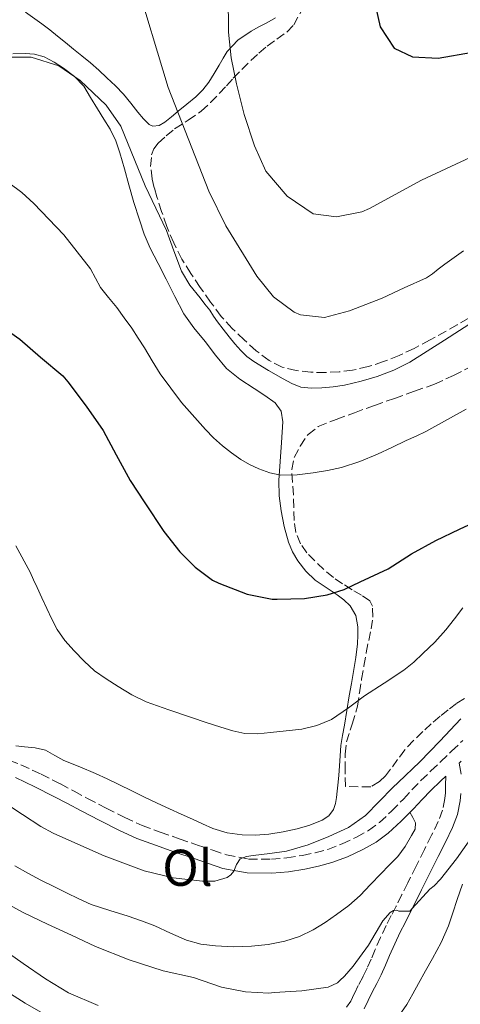
# Model space of a CAD drawing. Units: metres. Extents: x 553030 to 556470, y 4707816 to 4710155.
# Drawn here: x 554553 to 554638, y 4709626 to 4709817 of the extents above; entities that cross this region are included whole.
import ezdxf
from ezdxf.enums import TextEntityAlignment as Align

# ---------------------------------------------------------------- set-up
doc = ezdxf.new("R2010")
doc.units = ezdxf.units.M
doc.header["$MEASUREMENT"] = 0
doc.linetypes.add('DGN Style 3', pattern=[2.435891, 1.739922, -0.695969])
for name, color, linetype, lineweight in [('Camino', 7, 'DGN Style 3', 0), ('Curva de nivel directora', 30, 'Continuous', 30), ('Curva de nivel intermedia', 30, 'Continuous', 0), ('Etiqueta de uso rústico', 92, 'Continuous', 0), ('Línea de cambio de uso (parcela vista)', 92, 'Continuous', 0), ('Margen derecho', 7, 'Continuous', 0), ('Zona arbolada', 92, 'DGN Style 3', 0)]:
    doc.layers.add(name, color=color, linetype=linetype, lineweight=lineweight)
doc.styles.add('Style-Arial', font='arial.ttf')

msp = doc.modelspace()

# ---------------------------------------------------------------- linework, layer by layer
at = {"layer": 'Camino', "color": 7, "linetype": 'DGN Style 3', "lineweight": 0}
for points in [[(554550.89, 4709672.98, 515.39), (554553.15, 4709672.14, 515.43), (554557.05, 4709670.3, 515.49), (554560.8, 4709668.41, 515.54), (554563.45, 4709667.01, 515.56), (554566.07, 4709665.62, 515.54), (554569.71, 4709663.71, 515.44), (554573.32, 4709661.88, 515.33), (554576.7, 4709660.36, 515.33), (554580.21, 4709659.05, 515.32), (554583.9, 4709657.77, 515.21), (554587.64, 4709656.49, 515.09), (554590.41, 4709655.54, 515.1), (554593.04, 4709654.67, 515.09), (554597.36, 4709653.84, 514.97), (554601.78, 4709653.8, 514.82), (554604.77, 4709654.06, 514.72), (554607.83, 4709654.54, 514.61), (554610.32, 4709655.06, 514.53), (554612.72, 4709655.72, 514.47), (554615.54, 4709656.79, 514.45), (554618.31, 4709658.11, 514.45), (554620.68, 4709659.41, 514.45), (554622.78, 4709660.93, 514.45), (554625.12, 4709663.12, 514.37), (554627.44, 4709665.47, 514.2), (554629.07, 4709667.25, 514.06), (554630.82, 4709669.08, 513.89), (554632.76, 4709670.93, 513.68), (554634.65, 4709672.72, 513.48), (554636.78, 4709674.76, 513.33), (554638.98, 4709676.87, 513.19)], [(554635.64, 4709669.93, 513.57), (554635.58, 4709668.1, 513.25), (554635.58, 4709666.71, 513.08), (554635.49, 4709665.56, 512.9), (554635.04, 4709663.33, 512.62), (554634.21, 4709661.13, 512.36), (554632.9, 4709658.45, 512.18), (554631.52, 4709655.68, 511.97), (554629.9, 4709652.47, 511.52), (554628.27, 4709649.24, 511.05), (554627.13, 4709646.94, 510.76), (554626.02, 4709644.67, 510.47), (554625.08, 4709642.86, 510.18), (554624.11, 4709640.96, 509.89), (554623.01, 4709638.63, 509.91), (554621.96, 4709636.3, 509.91), (554621.17, 4709634.43, 509.54), (554620.41, 4709632.68, 509.16), (554619.59, 4709631.06, 508.92), (554618.67, 4709629.32, 508.68), (554617.88, 4709627.67, 508.39), (554617.21, 4709626.28, 508.05), (554616.39, 4709625.08, 507.58)]]:
    msp.add_polyline3d(points, dxfattribs=at)
at = {"layer": 'Curva de nivel directora', "color": 30, "linetype": 'Continuous', "lineweight": 30, "flags": 128}
for points, elevation in [([(554619.73, 4709829.43), (554622.89, 4709815.35), (554625.65, 4709811.2), (554629.17, 4709809.51), (554634.17, 4709809.25), (554640.85, 4709810.39), (554647.77, 4709812.55), (554660.93, 4709817.43)], 550), ([(554548.73, 4709757.63), (554552.94, 4709754.75), (554556.95, 4709751.23), (554561.29, 4709747.58), (554562.28, 4709746.47), (554565.8, 4709741.72), (554569.13, 4709736.97), (554571.66, 4709732.28), (554574.38, 4709727.29), (554577.21, 4709722.97), (554580.89, 4709717.43), (554583.98, 4709713.43), (554586.97, 4709710.47), (554590.36, 4709707.98), (554591.61, 4709707.37), (554597.11, 4709705.27), (554601.91, 4709704.27), (554602.94, 4709704.27), (554608.22, 4709704.39), (554612.59, 4709705.1), (554615.93, 4709706.12), (554619.02, 4709707.61), (554624.46, 4709710.19), (554629.02, 4709713.05), (554633.74, 4709715.64)], 525), ([(554633.74, 4709715.64), (554638.31, 4709717.87), (554643.51, 4709720.27)], 525)]:
    msp.add_lwpolyline(points, dxfattribs=dict(at, elevation=elevation))
at = {"layer": 'Curva de nivel intermedia', "color": 30, "linetype": 'Continuous', "lineweight": 0, "flags": 128}
for points, elevation in [([(554593.21, 4709842.95), (554593.45, 4709814.31), (554593.98, 4709809.34), (554594.98, 4709804.29), (554596.53, 4709798.31), (554598.53, 4709792.23), (554600.73, 4709787.35), (554604.85, 4709782.47), (554609.89, 4709779.03), (554614.45, 4709778.47), (554619.36, 4709779.45), (554620.85, 4709780.07), (554630.97, 4709785.59), (554657.49, 4709797.91), (554679.41, 4709809.19), (554694.93, 4709816.39), (554699.62, 4709818.13)], 545), ([(554575.33, 4709824.87), (554581.73, 4709803.59), (554589.65, 4709783.43), (554592.93, 4709776.71), (554598.93, 4709766.95), (554602.21, 4709762.95), (554606.21, 4709759.98), (554607.45, 4709759.43), (554612.09, 4709758.95), (554616.93, 4709760.2), (554623.33, 4709762.71), (554627.61, 4709764.66), (554631.9, 4709766.6), (554633.06, 4709767.38), (554634.15, 4709768.28), (554635.5, 4709769.27), (554636.84, 4709770.25), (554639.13, 4709771.88)], 540), ([(554549.61, 4709809.43), (554555.13, 4709809.43), (554560.53, 4709807.75), (554564.65, 4709804.92), (554569.69, 4709800.15), (554572.54, 4709796.03), (554577.29, 4709784.47), (554581.41, 4709775.83), (554582.86, 4709771.87), (554584.31, 4709767.9), (554585.92, 4709765.2), (554587.93, 4709762.73), (554588.87, 4709761.53), (554589.8, 4709760.33), (554590.54, 4709759.22), (554591.29, 4709758.11), (554592.41, 4709756.65), (554593.56, 4709755.21), (554594.67, 4709753.85), (554595.82, 4709752.52), (554597.03, 4709751.36), (554598.39, 4709750.36), (554601.2, 4709748.64), (554604.09, 4709747.03), (554605.75, 4709746.14), (554607.51, 4709745.43), (554609.54, 4709745.19), (554611.58, 4709745.31), (554613.78, 4709745.5), (554615.98, 4709745.82), (554619.2, 4709746.55), (554622.36, 4709747.51), (554625.6, 4709748.71), (554628.67, 4709750.25), (554635.41, 4709754.56), (554642.12, 4709758.89)], 535), ([(554550.78, 4709785.08), (554553.32, 4709783.18), (554555.67, 4709781.08), (554561.49, 4709774.96), (554566.67, 4709768.35), (554567.61, 4709766.55), (554568.57, 4709764.78), (554570.16, 4709762.81), (554571.74, 4709760.84), (554573.22, 4709758.86), (554574.65, 4709756.84), (554575.9, 4709754.95), (554577.13, 4709753.03), (554578.66, 4709750.51), (554580.2, 4709747.98), (554584.34, 4709742.42), (554588.97, 4709737.21), (554590.57, 4709735.58), (554592.27, 4709734.04), (554594.01, 4709732.65), (554595.85, 4709731.37), (554597.56, 4709730.39), (554599.37, 4709729.56), (554601.48, 4709728.78), (554603.64, 4709728.36), (554606.79, 4709728.4), (554609.93, 4709728.78), (554612.7, 4709729.22), (554615.43, 4709729.85), (554618.99, 4709731.01), (554622.43, 4709732.43), (554625.2, 4709733.73), (554627.98, 4709735.03), (554629.89, 4709735.93), (554631.8, 4709736.83), (554639.61, 4709741.13)], 530), ([(554552.16, 4709714.61), (554554.92, 4709709.53), (554555.59, 4709708.02), (554556.27, 4709706.52), (554557.21, 4709704.51), (554558.15, 4709702.49), (554559.14, 4709700.42), (554560.17, 4709698.36), (554561.69, 4709696.22), (554563.5, 4709694.27), (554565.41, 4709692.25), (554567.46, 4709690.39), (554569.71, 4709688.79), (554572.04, 4709687.32), (554574.68, 4709685.7), (554577.45, 4709684.35), (554581.85, 4709682.77), (554586.28, 4709681.29), (554589.13, 4709680.35), (554591.99, 4709679.42), (554594.31, 4709678.74), (554596.66, 4709678.22), (554599.13, 4709678.13), (554601.61, 4709678.39), (554607.68, 4709679.06), (554610.64, 4709679.73), (554613.48, 4709680.94), (554616.74, 4709683.19), (554619.85, 4709685.53), (554623.71, 4709687.96), (554627.53, 4709690.49), (554629.43, 4709692.05), (554631.22, 4709693.74), (554633.51, 4709695.95), (554635.66, 4709698.3), (554637.33, 4709700.45), (554638.97, 4709702.62)], 520), ([(554549.85, 4709664.87), (554553.43, 4709662.5), (554557.03, 4709660.14), (554559.39, 4709658.88), (554561.83, 4709657.77), (554569.31, 4709654.49), (554577.05, 4709651.53), (554582.72, 4709650.18), (554588.42, 4709649.56), (554590.83, 4709649.55), (554593.22, 4709650.23), (554593.93, 4709650.78), (554594.47, 4709651.47), (554594.99, 4709652.77), (554595.7, 4709653.88), (554596.95, 4709654.32), (554598.23, 4709654.54), (554601.49, 4709654.91), (554604.73, 4709655.37), (554608.91, 4709656.59), (554612.97, 4709658.23), (554616.74, 4709659.94), (554620.04, 4709662.27), (554622.71, 4709665.01), (554625.38, 4709667.75), (554626.41, 4709668.7), (554630.65, 4709672.73), (554634.52, 4709676.73), (554638.6, 4709681.08)], 515), ([(554548.23, 4709646.41), (554553.58, 4709643.48), (554558.3, 4709641.21), (554562.94, 4709639.1), (554567.61, 4709636.89), (554574.17, 4709634.31), (554580.78, 4709632.17), (554586.68, 4709630.87), (554592.12, 4709628.99), (554596.78, 4709628.07), (554601.29, 4709627.83), (554602.31, 4709627.95), (554607.67, 4709628.28), (554612.79, 4709628.99), (554614.65, 4709629.79), (554615.06, 4709630.3), (554615.99, 4709631.1), (554617.67, 4709633.07), (554620.68, 4709637.11), (554623.46, 4709641.85), (554624.89, 4709643.5), (554625.48, 4709643.87), (554626.06, 4709643.9), (554626.57, 4709643.71), (554628.68, 4709643.71), (554629.13, 4709644.22), (554632.54, 4709647.99), (554633.4, 4709648.67), (554634.63, 4709649.93), (554637.72, 4709653.9), (554640.95, 4709658.49)], 510), ([(554548.63, 4709637.02), (554553.58, 4709633.59), (554557.9, 4709630.63), (554562.41, 4709627.91), (554568.12, 4709625.45)], 505)]:
    msp.add_lwpolyline(points, dxfattribs=dict(at, elevation=elevation))
at = {"layer": 'Línea de cambio de uso (parcela vista)', "color": 92, "linetype": 'Continuous', "lineweight": 0}
for points in [[(554554.02, 4709818.21, 539.36), (554557.21, 4709815.91, 539.35), (554558.75, 4709814.73, 539.3), (554560.27, 4709813.51, 539.22), (554561.81, 4709812.28, 539.15), (554563.36, 4709811.03, 539.08), (554565, 4709809.7, 539.07), (554566.64, 4709808.35, 539.08), (554568.26, 4709806.91, 539.04), (554569.85, 4709805.43, 539), (554571.49, 4709803.87, 538.98), (554573.07, 4709802.25, 538.97), (554574.49, 4709800.52, 538.97), (554575.87, 4709798.75, 538.98), (554576.93, 4709797.5, 539.03), (554578.07, 4709796.35, 539.19), (554578.75, 4709796.04, 539.33), (554579.98, 4709796.21, 539.58), (554581.08, 4709796.83, 539.81), (554582.39, 4709797.9, 540.1), (554583.69, 4709798.97, 540.39), (554585.39, 4709800.35, 540.8), (554587.1, 4709801.74, 541.25), (554588.48, 4709803.08, 541.81), (554589.64, 4709804.62, 542.39), (554590.67, 4709806.25, 542.69), (554591.66, 4709807.9, 543.03), (554592.43, 4709809.23, 543.47), (554593.21, 4709810.54, 543.93), (554595.28, 4709812.77, 544.91), (554597.85, 4709814.49, 545.81), (554599.38, 4709815.31, 546.21), (554600.91, 4709816.11, 546.58), (554602.61, 4709817.09, 547.04)], [(554551.55, 4709810.12, 535.96), (554553.93, 4709810.17, 536.29), (554555.8, 4709810.01, 536.4), (554557.66, 4709809.48, 536.44), (554559.61, 4709808.5, 536.45), (554561.39, 4709807.29, 536.45), (554563.55, 4709805.72, 536.46), (554565.34, 4709803.83, 536.45), (554566.68, 4709801.62, 536.38), (554568.01, 4709799.4, 536.18), (554569.25, 4709797.44, 535.88), (554570.47, 4709795.45, 535.59), (554571.57, 4709793.23, 535.39), (554572.38, 4709790.89, 535.19), (554573.23, 4709787.77, 534.87), (554574.07, 4709784.65, 534.57), (554575.09, 4709781.25, 534.31), (554576.15, 4709777.85, 534.1), (554577.09, 4709775.09, 534), (554578.23, 4709772.41, 533.89), (554579.77, 4709769.39, 533.54), (554581.32, 4709766.38, 533.19), (554583.01, 4709762.99, 533.03), (554584.76, 4709759.67, 532.89), (554586.74, 4709756.93, 532.67), (554588.94, 4709754.28, 532.47), (554590.96, 4709751.63, 532.44), (554593.1, 4709749.03, 532.41), (554595.68, 4709746.94, 532.2), (554598.47, 4709745.13, 531.99), (554600.49, 4709743.81, 531.91), (554602.51, 4709742.39, 531.78), (554603.71, 4709740.73, 531.52), (554604.04, 4709738.71, 531.24), (554603.89, 4709736.71, 530.99), (554603.74, 4709734.7, 530.76), (554603.48, 4709730.99, 530.41), (554603.24, 4709727.29, 530.05), (554603.31, 4709724.32, 529.4), (554603.67, 4709721.39, 528.68), (554604.24, 4709718.35, 528.22), (554605.1, 4709715.34, 527.75), (554605.87, 4709713.47, 527.34), (554606.92, 4709711.72, 526.93), (554608.48, 4709709.71, 526.64), (554610.3, 4709707.98, 526.36), (554612.42, 4709706.52, 525.7), (554614.55, 4709705.11, 525), (554615.86, 4709704.14, 524.79), (554617.1, 4709703, 524.57), (554618.21, 4709701.09, 523.85), (554618.57, 4709698.92, 523.19), (554618.61, 4709697.26, 522.94), (554618.5, 4709695.61, 522.69), (554618.19, 4709692.98, 522.24), (554617.34, 4709687.92, 521.44)], [(554617.34, 4709687.92, 521.44), (554616.89, 4709685.51, 521.08), (554616.45, 4709682.66, 520.31), (554616.02, 4709679.82, 519.48), (554615.62, 4709677.84, 519.08), (554615.27, 4709675.85, 518.73), (554615.14, 4709673.9, 518.5), (554615.03, 4709671.95, 518.26), (554614.88, 4709670.07, 517.63), (554614.71, 4709668.19, 517), (554614.57, 4709667, 516.81), (554614.41, 4709665.8, 516.69), (554614.21, 4709664.62, 516.63), (554613.86, 4709663.45, 516.57), (554612.97, 4709662.22, 516.47), (554611.66, 4709661.39, 516.39), (554609.26, 4709660.42, 516.32), (554606.81, 4709659.72, 516.31), (554604.05, 4709659.12, 516.32), (554601.27, 4709658.67, 516.33), (554598.68, 4709658.46, 516.33), (554596.09, 4709658.52, 516.33), (554593.18, 4709658.91, 516.37), (554590.39, 4709659.79, 516.47), (554588.43, 4709660.68, 516.58), (554586.47, 4709661.58, 516.69), (554584.24, 4709662.57, 516.77), (554582.01, 4709663.58, 516.81), (554579.58, 4709664.71, 516.81), (554577.16, 4709665.87, 516.81), (554574.66, 4709667.08, 516.81), (554572.17, 4709668.3, 516.81), (554569.9, 4709669.38, 516.8), (554567.62, 4709670.44, 516.79), (554564.56, 4709671.73, 516.76), (554561.48, 4709672.97, 516.71), (554559.72, 4709673.96, 516.66), (554557.91, 4709674.94, 516.6), (554555.88, 4709675.43, 516.5), (554553.82, 4709675.63, 516.36), (554552.14, 4709675.8, 516.23)], [(554628.71, 4709662.91, 514.25), (554629.26, 4709661.88, 514.24), (554629.8, 4709660.86, 514.23), (554629.72, 4709659.63, 514.23), (554629.02, 4709658.39, 514.23), (554627.79, 4709656.25, 514.22), (554626.34, 4709654.33, 514.2), (554624.68, 4709652.66, 514.11), (554623.02, 4709651, 514.02), (554621.05, 4709648.88, 513.96), (554619.06, 4709646.78, 513.91), (554616.83, 4709644.85, 513.87), (554614.46, 4709643.08, 513.83), (554612.22, 4709641.52, 513.79), (554609.9, 4709640.09, 513.77), (554607.22, 4709638.81, 513.77), (554604.39, 4709637.9, 513.77), (554601.18, 4709637.25, 513.77), (554597.94, 4709636.91, 513.77), (554594.43, 4709636.81, 513.77), (554590.92, 4709636.97, 513.77), (554588.08, 4709637.33, 513.77), (554585.3, 4709638.07, 513.78), (554582.22, 4709639.48, 513.84), (554579.18, 4709640.87, 513.91), (554576.59, 4709641.83, 513.93), (554573.99, 4709642.75, 513.94), (554570.38, 4709643.84, 513.94), (554566.81, 4709645.05, 513.94), (554564.38, 4709646.14, 513.94), (554561.99, 4709647.31, 513.94), (554559.5, 4709648.51, 513.95), (554557.02, 4709649.75, 513.96), (554554.48, 4709651.12, 514.01), (554551.96, 4709652.51, 514.05)], [(554638.88, 4709648.96, 508.62), (554637.9, 4709646.01, 508.33), (554637.04, 4709643.43, 507.89), (554636.17, 4709640.86, 507.41), (554634.78, 4709637.65, 507.3), (554633.11, 4709634.55, 507.14), (554631.72, 4709632.12, 506.54), (554630.33, 4709629.71, 505.91), (554629.23, 4709627.66, 505.52), (554628.09, 4709625.64, 505.24), (554627.04, 4709624.12, 505.16), (554625.93, 4709622.62, 505.08), (554624.69, 4709620.9, 504.9), (554623.42, 4709619.21, 504.73), (554622.08, 4709617.8, 504.57), (554620.62, 4709616.51, 504.47), (554619.24, 4709615.29, 504.45), (554617.83, 4709614.11, 504.45), (554616.73, 4709613.27, 504.45), (554615.58, 4709612.49, 504.45), (554613.86, 4709611.58, 504.5), (554612.09, 4709610.87, 504.65), (554611.08, 4709610.65, 504.88), (554610.14, 4709611, 505.13)], [(554548.73, 4709629.15, 504.33), (554553.93, 4709625.87, 504.05), (554559.29, 4709622.86, 503.78)]]:
    msp.add_polyline3d(points, dxfattribs=at)
at = {"layer": 'Margen derecho', "color": 7, "linetype": 'Continuous', "lineweight": 0}
for points in [[(554638.66, 4709670.29, 513.36), (554638.28, 4709672.44, 513.35), (554638.66, 4709672.81, 513.33)], [(554552.1, 4709669.64, 515.43), (554555.87, 4709667.87, 515.49), (554559.56, 4709666.01, 515.54), (554562.18, 4709664.62, 515.56), (554564.81, 4709663.23, 515.54), (554568.47, 4709661.31, 515.44), (554572.15, 4709659.43, 515.33), (554575.67, 4709657.86, 515.33), (554579.29, 4709656.51, 515.32), (554583.02, 4709655.21, 515.21), (554586.76, 4709653.93, 515.09), (554589.54, 4709652.98, 515.1), (554592.36, 4709652.04, 515.09), (554597.09, 4709651.14, 514.97), (554601.88, 4709651.1, 514.82), (554605.1, 4709651.38, 514.72), (554608.31, 4709651.88, 514.61), (554610.96, 4709652.43, 514.53), (554613.56, 4709653.15, 514.47), (554616.6, 4709654.3, 514.45), (554619.54, 4709655.71, 514.45), (554622.13, 4709657.12, 514.45), (554624.5, 4709658.84, 514.45), (554627.01, 4709661.18, 514.37), (554629.4, 4709663.61, 514.2), (554631.05, 4709665.4, 514.06), (554632.73, 4709667.16, 513.89), (554634.62, 4709668.96, 513.68), (554635.64, 4709669.93, 513.57)], [(554619.82, 4709624.78, 508.05), (554620.59, 4709626.38, 508.39), (554621.35, 4709627.98, 508.68), (554622.25, 4709629.68, 508.92), (554623.13, 4709631.4, 509.16), (554623.93, 4709633.24, 509.54), (554624.71, 4709635.1, 509.91), (554625.74, 4709637.37, 509.91), (554626.81, 4709639.64, 509.89), (554627.75, 4709641.49, 510.18), (554628.7, 4709643.32, 510.47), (554629.82, 4709645.61, 510.76), (554630.95, 4709647.9, 511.05), (554632.57, 4709651.12, 511.52), (554634.2, 4709654.33, 511.97), (554635.59, 4709657.12, 512.18), (554636.97, 4709659.95, 512.36), (554637.93, 4709662.49, 512.62), (554638.47, 4709665.15, 512.9), (554638.58, 4709666.59, 513.08)]]:
    msp.add_polyline3d(points, dxfattribs=at)
at = {"layer": 'Zona arbolada', "color": 92, "linetype": 'DGN Style 3', "lineweight": 0}
for points in [[(554640.03, 4709758.76, 534.74), (554637.87, 4709757.52, 535.02), (554635.71, 4709756.28, 535.35), (554632.61, 4709754.59, 535.96), (554629.5, 4709752.94, 536.49), (554626.6, 4709751.57, 536.67), (554623.59, 4709750.36, 536.73), (554620.61, 4709749.4, 536.73), (554617.56, 4709748.71, 536.74), (554614.94, 4709748.38, 536.87), (554612.31, 4709748.25, 537), (554609.47, 4709748.3, 537.01), (554606.63, 4709748.62, 536.95), (554603.9, 4709749.31, 536.78), (554601.35, 4709750.59, 536.61), (554598.84, 4709752.49, 536.61), (554596.52, 4709754.59, 536.61), (554594.2, 4709756.79, 536.5), (554592.04, 4709759.15, 536.39), (554589.96, 4709761.93, 536.37), (554587.98, 4709764.78, 536.34), (554586.13, 4709767.5, 536.25), (554584.38, 4709770.28, 536.15), (554582.81, 4709773.39, 536.1), (554581.5, 4709776.62, 536.12), (554580.47, 4709779.48, 536.21), (554579.53, 4709782.36, 536.33), (554579.04, 4709784.1, 536.38), (554578.63, 4709785.85, 536.52), (554578.33, 4709788.23, 537.32), (554578.52, 4709790.49, 538.53), (554578.97, 4709791.68, 539.3), (554579.8, 4709792.73, 539.94), (554581.34, 4709794.18, 540.46), (554582.99, 4709795.51, 540.95), (554585.62, 4709797.19, 541.74), (554588.15, 4709798.94, 542.57), (554589.97, 4709800.63, 543.32), (554591.71, 4709802.43, 544.09), (554593.04, 4709803.88, 544.66), (554594.38, 4709805.34, 545.14), (554596.06, 4709807.08, 545.62), (554597.79, 4709808.81, 546.1), (554599.36, 4709810.24, 546.52), (554600.97, 4709811.59, 546.93), (554602.87, 4709812.96, 547.47), (554604.76, 4709814.33, 548.02), (554606.12, 4709815.7, 548.37), (554608.1, 4709819.34, 548.67)], [(554589.96, 4709761.93, 536.37), (554587.98, 4709764.78, 536.34), (554586.13, 4709767.5, 536.25), (554584.38, 4709770.28, 536.15), (554582.81, 4709773.39, 536.1), (554581.5, 4709776.62, 536.12), (554580.47, 4709779.48, 536.21), (554579.53, 4709782.36, 536.33), (554579.04, 4709784.1, 536.38), (554578.63, 4709785.85, 536.52), (554578.33, 4709788.23, 537.32), (554578.52, 4709790.49, 538.53), (554578.97, 4709791.68, 539.3), (554579.8, 4709792.73, 539.94), (554581.34, 4709794.18, 540.46), (554582.99, 4709795.51, 540.95), (554585.62, 4709797.19, 541.74), (554588.15, 4709798.94, 542.57), (554589.97, 4709800.63, 543.32), (554591.71, 4709802.43, 544.09), (554593.04, 4709803.88, 544.66), (554594.38, 4709805.34, 545.14), (554596.06, 4709807.08, 545.62), (554597.79, 4709808.81, 546.1), (554599.36, 4709810.24, 546.52), (554600.97, 4709811.59, 546.93), (554602.87, 4709812.96, 547.47), (554604.76, 4709814.33, 548.02), (554606.12, 4709815.7, 548.37), (554608.1, 4709819.34, 548.67)], [(554640.03, 4709758.76, 534.74), (554637.87, 4709757.52, 535.02), (554635.71, 4709756.28, 535.35), (554632.61, 4709754.59, 535.96), (554629.5, 4709752.94, 536.49), (554626.6, 4709751.57, 536.67), (554623.59, 4709750.36, 536.73), (554620.61, 4709749.4, 536.73), (554617.56, 4709748.71, 536.74), (554614.94, 4709748.38, 536.87), (554612.31, 4709748.25, 537), (554609.47, 4709748.3, 537.01), (554606.63, 4709748.62, 536.95), (554603.9, 4709749.31, 536.78), (554601.35, 4709750.59, 536.61), (554598.84, 4709752.49, 536.61), (554596.52, 4709754.59, 536.61), (554594.2, 4709756.79, 536.5), (554592.04, 4709759.15, 536.39), (554589.96, 4709761.93, 536.37)], [(554639.32, 4709685, 516.04), (554637.75, 4709684.03, 516.21), (554636.12, 4709682.82, 516.39), (554634.54, 4709681.55, 516.52), (554632.85, 4709680.09, 516.57), (554631.21, 4709678.6, 516.61), (554629.41, 4709676.87, 516.68), (554627.7, 4709675.03, 516.74), (554626.31, 4709673.18, 516.85), (554624.95, 4709671.29, 516.93), (554623.98, 4709669.96, 516.93), (554622.81, 4709668.86, 516.93), (554621.09, 4709667.84, 516.93), (554616.17, 4709667.9, 517.32), (554616.13, 4709671.05, 517.92), (554616.09, 4709674.2, 518.52), (554616.37, 4709676.56, 518.95), (554617.49, 4709680.02, 519.56), (554618.49, 4709683.5, 520.18), (554618.9, 4709686.11, 520.69), (554619.32, 4709688.73, 521.22), (554619.76, 4709691.3, 521.83), (554620.2, 4709693.87, 522.45), (554621.15, 4709698.5, 522.9), (554621.48, 4709700.8, 523.06), (554621.45, 4709702.92, 523.45), (554620.94, 4709703.94, 523.84), (554619.3, 4709705.07, 524.55), (554617.47, 4709706.09, 525.22), (554615.63, 4709707.26, 525.86), (554613.82, 4709708.47, 526.42), (554611.99, 4709710.02, 526.74), (554610.23, 4709711.69, 527.06), (554608.7, 4709713.25, 527.62), (554607.42, 4709715.02, 528.17), (554606.55, 4709717.21, 528.66), (554606.22, 4709719.53, 529.11), (554606.13, 4709722.01, 529.52), (554606.06, 4709724.49, 529.85), (554605.89, 4709726.95, 530.04), (554605.74, 4709729.42, 530.23), (554606.22, 4709731.76, 530.54), (554607.4, 4709733.99, 530.85), (554608.9, 4709736.2, 531.14), (554610.89, 4709737.75, 531.29), (554614.39, 4709739.16, 531.28), (554617.91, 4709740.46, 531.27), (554621.8, 4709741.85, 531.26), (554625.69, 4709743.24, 531.25), (554629.59, 4709744.62, 531.23), (554633.48, 4709746.01, 531.19), (554637.13, 4709747.67, 531.12), (554640.71, 4709749.48, 531.05)], [(554639.32, 4709685, 516.04), (554637.75, 4709684.03, 516.21), (554636.12, 4709682.82, 516.39), (554634.54, 4709681.55, 516.52), (554632.85, 4709680.09, 516.57), (554631.21, 4709678.6, 516.61), (554629.41, 4709676.87, 516.68), (554627.7, 4709675.03, 516.74), (554626.31, 4709673.18, 516.85), (554624.95, 4709671.29, 516.93), (554623.98, 4709669.96, 516.93), (554622.81, 4709668.86, 516.93), (554621.09, 4709667.84, 516.93), (554616.17, 4709667.9, 517.32), (554616.13, 4709671.05, 517.92), (554616.09, 4709674.2, 518.52), (554616.37, 4709676.56, 518.95), (554617.49, 4709680.02, 519.56), (554618.49, 4709683.5, 520.18), (554618.9, 4709686.11, 520.69), (554619.32, 4709688.73, 521.22), (554619.76, 4709691.3, 521.83), (554620.2, 4709693.87, 522.45), (554621.15, 4709698.5, 522.9), (554621.48, 4709700.8, 523.06), (554621.45, 4709702.92, 523.45), (554620.94, 4709703.94, 523.84), (554619.3, 4709705.07, 524.55), (554617.47, 4709706.09, 525.22), (554615.63, 4709707.26, 525.86), (554613.82, 4709708.47, 526.42), (554611.99, 4709710.02, 526.74), (554610.23, 4709711.69, 527.06), (554608.7, 4709713.25, 527.62), (554607.42, 4709715.02, 528.17), (554606.55, 4709717.21, 528.66), (554606.22, 4709719.53, 529.11), (554606.13, 4709722.01, 529.52), (554606.06, 4709724.49, 529.85), (554605.89, 4709726.95, 530.04), (554605.74, 4709729.42, 530.23), (554606.22, 4709731.76, 530.54), (554607.4, 4709733.99, 530.85), (554608.9, 4709736.2, 531.14), (554610.89, 4709737.75, 531.29), (554614.39, 4709739.16, 531.28), (554617.91, 4709740.46, 531.27), (554621.8, 4709741.85, 531.26), (554625.69, 4709743.24, 531.25), (554629.59, 4709744.62, 531.23), (554633.48, 4709746.01, 531.19), (554637.13, 4709747.67, 531.12), (554640.71, 4709749.48, 531.05)]]:
    msp.add_polyline3d(points, dxfattribs=at)

# ---------------------------------------------------------------- texts
at = {"layer": 'Etiqueta de uso rústico', "color": 92, "linetype": 'Continuous', "lineweight": 0, "style": 'Style-Arial'}
msp.add_text('Ol', height=7, dxfattribs=at).set_placement((554585.49, 4709652.15, 514.66), align=Align.MIDDLE_CENTER)

doc.saveas('drawing.dxf')
